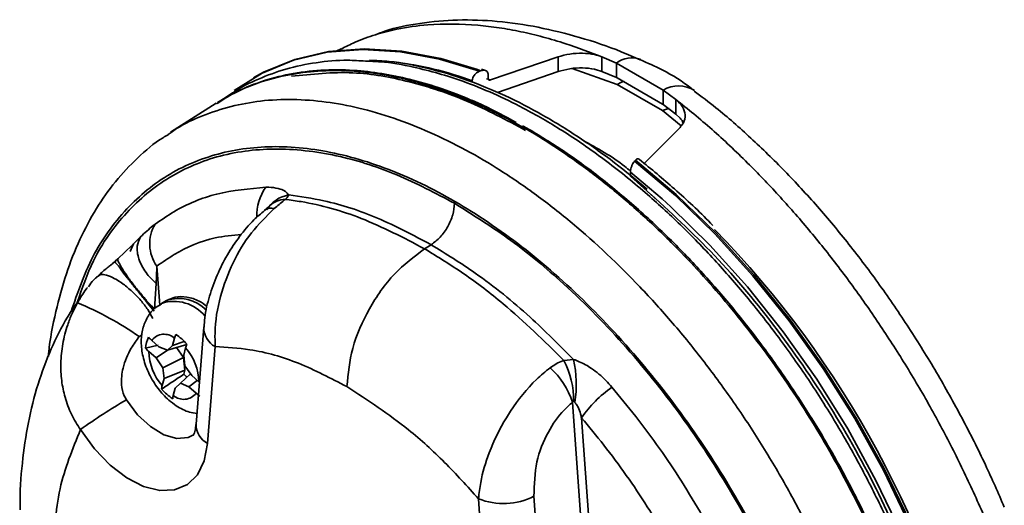
# Model space of a CAD drawing. Units: inches. Extents: x -4.1 to 10.8, y 0.2 to 13.
# Drawn here: x 7.4 to 7.5, y 6.8 to 6.8 of the extents above; entities that cross this region are included whole.
import ezdxf

# ---------------------------------------------------------------- set-up
doc = ezdxf.new("R2010")
doc.units = ezdxf.units.IN
doc.header["$MEASUREMENT"] = 0

msp = doc.modelspace()

# ---------------------------------------------------------------- linework, layer by layer
at = {"color": 7, "linetype": 'Continuous', "lineweight": 35}
for p, q in [((7.404734102856783, 6.837397288521466), (7.404069417201955, 6.837050572526759)), ((7.429340891930389, 6.832276407678319), (7.440460516808867, 6.836073490480762)), ((7.440460516808867, 6.836073490480762), (7.440460516808867, 6.833652821777866)), ((7.447674453472855, 6.836087790315569), (7.45008848558575, 6.835068908752442)), ((7.447674453472855, 6.836087790315569), (7.447674453472855, 6.833683254759635)), ((7.45008848558575, 6.835068908752442), (7.45008848558575, 6.832670459792862)), ((7.45008848558575, 6.835068908752442), (7.45778282336677, 6.830627050065172)), ((7.427519679635855, 6.833700304562674), (7.427764830137189, 6.833792996825219)), ((7.428515241468373, 6.833809019973451), (7.4278523891257, 6.834047900547215)), ((7.430485465374845, 6.830233694609248), (7.440460516808867, 6.833652821777866)), ((7.446659751861441, 6.834003827723016), (7.447674453472855, 6.833683254759635)), ((7.447674453472855, 6.833683254759635), (7.45008848558575, 6.832670459792862)), ((7.390497187322846, 6.832729639109218), (7.390303882889248, 6.832618027065236)), ((7.426328906725099, 6.832145839186658), (7.426328906725099, 6.83188180557013)), ((7.429340891930389, 6.832276407678319), (7.428693659407275, 6.832487568572303)), ((7.428955603047946, 6.833140521029342), (7.428955603047946, 6.832500181759928)), ((7.45008848558575, 6.832670459792862), (7.450207357545865, 6.832618320395181)), ((7.450207357545865, 6.832618320395181), (7.457680304551076, 6.828304243565098)), ((7.457638505033947, 6.827227466004124), (7.450197604325201, 6.831522989715201)), ((7.45778282336677, 6.830627050065172), (7.459865612639544, 6.829049998283409)), ((7.45778282336677, 6.830627050065172), (7.45778282336677, 6.828228601105593)), ((7.384188686865849, 6.828439212005931), (7.376678193627707, 6.8236642038339)), ((7.459865612639544, 6.829049998283409), (7.459865612639544, 6.826645462727476)), ((7.457680304551076, 6.828304243565098), (7.45778282336677, 6.828228601105593)), ((7.45778282336677, 6.828228601105593), (7.459865612639544, 6.826645462727476)), ((7.459865612639544, 6.826645462727476), (7.46058038438244, 6.825967613891376)), ((7.376263425085815, 6.823326434402508), (7.376747566159643, 6.823652287304894)), ((7.434623544238072, 6.824739001417746), (7.435341322612902, 6.824367645707679)), ((7.460551418050395, 6.824475297797406), (7.454665459378825, 6.818506583415171)), ((7.453221469393254, 6.819097166592703), (7.453079937694906, 6.818944671687671)), ((7.452392445636874, 6.816458333743392), (7.452392445636874, 6.817099663001368)), ((7.370278614222861, 6.805020775871037), (7.368004793823562, 6.802839794399254)), ((7.370558597655135, 6.805298229332537), (7.369990050889703, 6.804050477080011)), ((7.419577918046429, 6.805177120731594), (7.418490250611256, 6.804505358491849)), ((7.368004940488534, 6.802839904397984), (7.367552479048741, 6.802472105313496)), ((7.364855456871638, 6.800073289691486), (7.364484541156488, 6.799840862376506)), ((7.37429268785194, 6.798761774842218), (7.374005151173589, 6.794571593247553)), ((7.375999208138072, 6.795998350098869), (7.375170624376609, 6.79552000229145)), ((7.382123424057274, 6.791595247630552), (7.380859538657786, 6.775642205254791)), ((7.377314279612921, 6.789798235056461), (7.377005769843518, 6.788609038794157)), ((7.374608457537475, 6.788648198341783), (7.372566587791995, 6.788132414300164)), ((7.374749769238363, 6.788383174736691), (7.373565669583851, 6.789422992724625)), ((7.37615188637432, 6.787798311493082), (7.374749769238363, 6.788383174736691)), ((7.379336496252102, 6.788760910373058), (7.37615188637432, 6.787798311493082)), ((7.377005769843518, 6.788609038794157), (7.37615188637432, 6.787798311493082)), ((7.378931480930873, 6.789261037928874), (7.377005769843518, 6.788609038794157)), ((7.377660042285307, 6.788254182893483), (7.378782542651421, 6.786625688372657)), ((7.378841868632748, 6.78699664075405), (7.379150378402151, 6.788185837016353)), ((7.384025082089158, 6.788398097897631), (7.382761123357183, 6.772445018855628)), ((7.373087321776432, 6.787578900694401), (7.374271348098459, 6.786539082706467)), ((7.376167506193879, 6.787803041438441), (7.374271348098459, 6.786539082706467)), ((7.374271348098459, 6.786539082706467), (7.375400301723356, 6.784901274959895)), ((7.378782542651421, 6.786625688372657), (7.375400301723356, 6.784901274959895)), ((7.378782542651421, 6.786625688372657), (7.379020213239163, 6.784510302809772)), ((7.379036346386125, 6.7852652607551), (7.378841868632748, 6.78699664075405)), ((7.441433565568125, 6.78613835733568), (7.443021800554032, 6.786289605588448)), ((7.375400301723356, 6.784901274959895), (7.375594779476733, 6.783169894960944)), ((7.380165300011023, 6.783627453008529), (7.379036346386125, 6.7852652607551)), ((7.375594779476733, 6.783169894960944), (7.375286269707331, 6.781980698698641)), ((7.379020213239163, 6.784510302809772), (7.375594779476733, 6.783169894960944)), ((7.379973022232233, 6.783906409785995), (7.378284835067648, 6.782368224221913)), ((7.379020213239163, 6.784510302809772), (7.378852575175732, 6.783864280272679)), ((7.381349399665536, 6.782587671686837), (7.380165300011023, 6.783627453008529)), ((7.377122368496561, 6.780368300658534), (7.377430878265963, 6.781557496920837)), ((7.377430878265963, 6.781557496920837), (7.378284835067648, 6.782368224221913)), ((7.378284835067648, 6.782368224221913), (7.379686878871119, 6.781783360978303)), ((7.38106039633746, 6.782841438755298), (7.379686878871119, 6.781783360978303)), ((7.379686878871119, 6.781783360978303), (7.380870978525632, 6.780743542990369)), ((7.443234464763983, 6.779229997141647), (7.44302627383569, 6.779403025142813)), ((7.436504375843878, 6.763786725543638), (7.437768334575853, 6.746374366692693)), ((7.428628246829593, 6.745966491404504), (7.427364288097619, 6.763378886921691))]:
    msp.add_line(p, q, dxfattribs=at)
at = {"color": 8, "linetype": 'Continuous', "lineweight": 35}
for p, q in [((7.42695985943628, 6.833901968899697), (7.427519679635855, 6.833700304562674)), ((7.427764830137189, 6.833792996825219), (7.427209409886784, 6.833993597841192)), ((7.450197604325201, 6.831522989715201), (7.442772543433471, 6.83414722939976)), ((7.4607414958546, 6.824733318150066), (7.457638505033947, 6.827227466004124)), ((7.457617605275384, 6.812693920563548), (7.452392445636874, 6.817099663001368)), ((7.452392445636874, 6.816458333743392), (7.456765775115798, 6.812510882678017)), ((7.370343146810709, 6.805082521824409), (7.371715050962354, 6.806456222621967)), ((7.374408333182662, 6.801645464862918), (7.374875241122235, 6.795213325834204)), ((7.371493366856602, 6.790069968584039), (7.371983447861811, 6.790339722134489)), ((7.444736240748672, 6.753123008731805), (7.442840302650711, 6.779241840338167)), ((7.44433437872435, 6.776706002965709), (7.445970133161309, 6.75417136995438))]:
    msp.add_line(p, q, dxfattribs=at)
at = {"color": 7, "linetype": 'Continuous', "lineweight": 35, "flags": 128}
for points in [[(7.38713518616097, 6.830540737728927), (7.391764372684213, 6.833413281211726), (7.396905493293549, 6.835534020046103), (7.402444589305439, 6.836833838363824), (7.408330841306953, 6.837300819635884), (7.41451020325577, 6.836930673911838), (7.420926135805036, 6.83572684781854), (7.42695985943628, 6.833901968899697)], [(7.427209409886784, 6.833993597841192), (7.421166593027254, 6.835826726664731), (7.414745893866385, 6.837037006016814), (7.408561471976022, 6.83741272500981), (7.40267016003296, 6.836950400350624), (7.397126077412008, 6.835654358655941), (7.391980116858584, 6.833536406456039), (7.390497187322846, 6.832729639109218)], [(7.386880869098863, 6.830133999094272), (7.385635023490978, 6.829341934910932), (7.384389251215579, 6.828549870727592)], [(7.453079937694906, 6.818944671687671), (7.459778273648491, 6.813263420651301), (7.466292105066822, 6.806945533636071), (7.472559905993984, 6.800050776618225), (7.478522277116164, 6.792644452176718), (7.484122825751482, 6.784796629502101), (7.489308459179935, 6.776581667735374), (7.494030191300749, 6.768077299311897), (7.498243215964862, 6.759364043301508), (7.501907640299787, 6.750524398751169), (7.50498885137204, 6.741642038027625), (7.507457589519633, 6.732801073492535), (7.509290608344442, 6.724085177512642), (7.510470454714757, 6.715576885801154), (7.510985982092674, 6.707356754094151)], [(7.511179433191243, 6.707464589515094), (7.510663685815868, 6.715689414501213), (7.509482886123234, 6.724202766154249), (7.507648253983727, 6.73292386874066), (7.505177022531604, 6.741770113214756), (7.502092804827416, 6.750657607212333), (7.498424640535696, 6.759502128373004), (7.494207435919871, 6.768219894331294), (7.489481157184913, 6.776728222709026), (7.484290537147398, 6.784946484437631), (7.478684781905561, 6.792796763750535), (7.47271705751189, 6.800204738172982), (7.466443903313236, 6.807100081850717), (7.459924791955899, 6.81341752887103), (7.453221469393254, 6.819097166592703)], [(7.509081024098911, 6.708307986438767), (7.508702408472711, 6.714370456404597), (7.5076154743624, 6.722776705961551), (7.505875734460024, 6.731399983011385), (7.503499835239948, 6.740157861839622), (7.500510583105377, 6.748966560080787), (7.496936431060953, 6.757741818708251), (7.492811625377727, 6.76639974535781), (7.488175545600782, 6.77485747432007), (7.483072704549238, 6.783034156529006), (7.477551721661436, 6.790851582888097), (7.471665542992408, 6.79823499092767), (7.465470341226575, 6.805113761463526), (7.459025442345263, 6.811422078589309), (7.457617605275384, 6.812693920563548)], [(7.382761123357183, 6.772445018855628), (7.382216849644681, 6.76961335823388), (7.381091562644092, 6.767329857946404), (7.379439455062712, 6.765704480056241), (7.377340019315573, 6.764815433659915), (7.374894307568645, 6.764705581595601), (7.372220091794746, 6.765380203802308), (7.36944614383963, 6.766806740656166), (7.366705855495675, 6.768916626282588), (7.364131298570509, 6.771608221855712), (7.361846331633309, 6.774751985538686)]]:
    msp.add_lwpolyline(points, dxfattribs=at)
at = {"color": 8, "linetype": 'Continuous', "lineweight": 35, "flags": 128}
for points in [[(7.450197604325201, 6.831522989715201), (7.450925429250638, 6.831893355436705), (7.451385077274079, 6.832034447140135)], [(7.457638505033947, 6.827227466004124), (7.458485935244362, 6.827528752523636), (7.458778605196747, 6.827594385098777)], [(7.369406324299629, 6.779650155621273), (7.371247776360351, 6.777201400576168), (7.373345745457766, 6.775233559975497), (7.375542860076511, 6.773894362112691), (7.377674122122656, 6.773284272493832), (7.379579666776308, 6.773449087256544), (7.38047043648606, 6.773862682478657)]]:
    msp.add_lwpolyline(points, dxfattribs=at)
at = {"color": 8, "linetype": 'Continuous', "lineweight": 35}
for centre, radius, start, end in [((7.406764671618854, 6.779005555651359), 0.05662728167150848, 69.78820847865046, 83.20689954798841), ((7.452621967900196, 6.831745492796664), 0.004178950376916571, 70.20141191795827, 127.318735173508), ((7.460271128465514, 6.826459679111966), 0.004853724644649399, 56.77195507666338, 120.8411000675752), ((7.43560609119907, 6.823972619853291), 0.0004755500287627654, 123.8322210897002, 153.1068547751688), ((7.398499126218695, 6.810121473958172), 0.007611451439089998, 143.7712200067738, 183.1327478177501), ((7.397003403948872, 6.808083780924661), 0.005344805642601677, 99.36193068276086, 148.2778230397136), ((7.395752832087516, 6.808483720669249), 0.004149572270151437, 92.84512446020285, 132.3805573008477), ((7.3932426290493, 6.809319332556544), 0.001882289544261379, 74.55261623496577, 126.9021191939584), ((7.378043289967235, 6.790049857855191), 0.006289899084835246, 43.93806045567109, 108.9642710693027), ((7.377228523282624, 6.789267069043373), 0.006580677653501444, 38.83102864048686, 108.3078469822053), ((7.38569778136863, 6.791554293662108), 0.003572043474435353, 178.7578107467847, 242.0776075217488), ((7.384527590590643, 6.775659751561176), 0.003668093899426009, 180.2740750818971, 241.2115940602397)]:
    msp.add_arc(centre, radius, start, end, dxfattribs=at)
at = {"color": 7, "linetype": 'Continuous', "lineweight": 35}
for centre, radius, start, end in [((7.379566815687892, 6.805314804508747), 0.006330402451127061, 149.2432290673372, 215.4250614111052), ((7.349969499587123, 6.694001939392075), 0.16258773485429, 12.39937407093904, 44.36186672080027), ((7.33999038390412, 6.744489922616258), 0.05540738692024186, 55.34942616388832, 67.33966526251122), ((7.376703907191576, 6.788032583122822), 0.004138523659243725, 152.2943138997709, 178.6177534627019), ((7.375615146854725, 6.787860671463434), 0.002577053512637567, 48.75108498986842, 142.6816426286966), ((7.372781512099952, 6.783163665367647), 0.008662492336896276, 40.69136630902074, 56.73239463539324), ((7.372407835842981, 6.782306309116371), 0.008945989519829478, 1.802321218388841, 41.08857680754352), ((7.382028170541968, 6.787859855561798), 0.008945262002071347, 181.7998551577097, 221.0894870376171), ((7.424146355560854, 6.782187992792308), 0.01931594292857425, 351.1912053724313, 12.25971631883732), ((7.430543439761201, 6.775290204726782), 0.01291620148993426, 17.81497209914399, 48.21627552735308), ((7.428964186620246, 6.779633734939327), 0.01406397965957555, 359.0600604604415, 27.54869209525505), ((7.383548297426923, 6.788344021530474), 0.006489829673968314, 223.6515651696935, 230.0621337417668), ((7.381770708007759, 6.787069602909775), 0.008662492336888428, 220.6913663090178, 236.7323946354091), ((7.461140809613678, 6.764978859501025), 0.02049346269128402, 125.1793638799978, 145.0935455131308), ((7.378821502684537, 6.782305849968306), 0.0025770437164598, 228.7508517112025, 322.6818759073331), ((7.414559551020636, 6.701675966063104), 0.09010431799071572, 120.0742371825982, 125.8047097148694), ((7.431489177262463, 6.773559186289454), 0.01098422531813375, 247.9430216469279, 297.1667634130617)]:
    msp.add_arc(centre, radius, start, end, dxfattribs=at)
at = {"color": 8, "linetype": 'Continuous', "lineweight": 35}
for points, knots in [([(7.404748696021534, 6.837368652185609), (7.405510025713343, 6.837756985466891), (7.407328615758888, 6.838684598099491), (7.410411840642812, 6.839772620303031), (7.414397556044087, 6.840798932150861), (7.420039505137351, 6.841576316501449), (7.425699915277478, 6.841506187424762), (7.430798529852526, 6.840890393536031), (7.434379957181961, 6.840243575039328), (7.438042428589315, 6.839366511117244), (7.442522369074516, 6.838060765431795), (7.445704805769642, 6.836842060938041), (7.447674453472855, 6.836087790315569)], [0, 0, 0, 0, 0.05784926198467083, 0.1381846696898252, 0.2207978070583541, 0.3363659620072855, 0.5229253351449998, 0.60219532605937, 0.6841395300350874, 0.7692825152693563, 0.8572062204453473, 1, 1, 1, 1]), ([(7.501622816923423, 6.673323770579414), (7.502386886766852, 6.67486811846784), (7.504098592460111, 6.678327840240304), (7.505965910969381, 6.684189179080581), (7.507702322403732, 6.692267311889741), (7.508347503717656, 6.70020356469862), (7.508242185450499, 6.709694475391927), (7.507305146939326, 6.719435236269172), (7.505318322192199, 6.729549525429729), (7.503007722820279, 6.738098031034664), (7.500714037866341, 6.745201962698916), (7.497704600704973, 6.753154642205813), (7.494116120455247, 6.761251516292765), (7.490077204845565, 6.769176381641031), (7.485947555616977, 6.776399112484398), (7.481430073595543, 6.783472155053741), (7.476615136507455, 6.790251005403555), (7.471548416613678, 6.796683314505082), (7.466258444505093, 6.802740974456488), (7.460701927978526, 6.808456145484437), (7.454664123542806, 6.813995288421514), (7.448182725354356, 6.819222325168968), (7.441468014111289, 6.8238649630056), (7.433779404246288, 6.828327620620304), (7.425637348760797, 6.831999859936801), (7.417649475867719, 6.834287510344098), (7.412229884032771, 6.83527120844152), (7.409558166178079, 6.835355901684209), (7.408744069866635, 6.835381708472286)], [0, 0, 0, 0, 0.02471739888958939, 0.05537309549091289, 0.08801203106847331, 0.1432582015234457, 0.1692147960873492, 0.2242892842364928, 0.2834873181234288, 0.3170169081066103, 0.3514111947282844, 0.3906464058651442, 0.4390734560689655, 0.4785111742306382, 0.5183322522696786, 0.5585040762878554, 0.5989841948856482, 0.6376869730074459, 0.6760418695341448, 0.7144239940993026, 0.7520957602284276, 0.7936413303576132, 0.8339007622353338, 0.8691917581108517, 0.9212216755699867, 0.9616387690386846, 0.9883109900346676, 1, 1, 1, 1]), ([(7.376747566159643, 6.823652287304894), (7.377052181180779, 6.823862023784532), (7.378666149695927, 6.824973288991851), (7.383453715277784, 6.827198420055907), (7.389961737855972, 6.828860687693108), (7.398682512583344, 6.829247809062688), (7.406095767903038, 6.828214374887109), (7.413563392401652, 6.82602836639769), (7.421512275043516, 6.822896793552233), (7.429372540450964, 6.81859631557075), (7.437042021425819, 6.813325171912565), (7.444889832204262, 6.807150633020632), (7.452379129135982, 6.800079523419898), (7.459437857305395, 6.792256029858081), (7.464580973409503, 6.785917200325529), (7.469447516844212, 6.779264789467164), (7.473999465356533, 6.772363910114492), (7.478267551470272, 6.76515027743986), (7.482159249299585, 6.757759150350959), (7.485654704164793, 6.75025090191072), (7.488730497494724, 6.742696929100246), (7.491405692652962, 6.735033838190755), (7.493611360370557, 6.727408584109391), (7.495339915755962, 6.719888081138444), (7.49657539062755, 6.712545060565462), (7.49737725766761, 6.705310867603622), (7.497483481547516, 6.700523477057346), (7.497535997468044, 6.698156643707944)], [0, 0, 0, 0, 0.005570068421012145, 0.02951238263043048, 0.07904119647039748, 0.1056227455619379, 0.1607175939285847, 0.190768963795264, 0.2227664096967938, 0.2892830673884337, 0.3251771500075905, 0.3629281213982115, 0.4396503078909245, 0.4799887807472338, 0.5216505567195724, 0.5625860549213241, 0.6041368632548165, 0.6461655932962315, 0.6888290781453903, 0.729946760673725, 0.7709089432731978, 0.8116739258540748, 0.8521896172881793, 0.8904548756402326, 0.9278768525264207, 0.9643431073662626, 1, 1, 1, 1]), ([(7.444535089739053, 6.82236464217988), (7.446922948368797, 6.821060745683166), (7.44968445419748, 6.819552818148919), (7.452080300717305, 6.817536782071055), (7.452404472164608, 6.817264001102921)], [0, 0, 0, 0, 0.8646944014897764, 0.9999999999999999, 0.9999999999999999, 0.9999999999999999, 0.9999999999999999]), ([(7.489288219413747, 6.69823976608104), (7.489088853769275, 6.702694590170576), (7.488676157115235, 6.711916294346185), (7.485743016532108, 6.72590131160556), (7.481195323885232, 6.740165377015108), (7.475021146892035, 6.754326430678065), (7.467395714011189, 6.767963108499668), (7.458573002335136, 6.780720963315169), (7.448752540550721, 6.79222150099863), (7.438250542716821, 6.802182711023311), (7.427309548396684, 6.810291717658819), (7.416258322275224, 6.816378498135193), (7.405346985744962, 6.820202847521539), (7.394868458006009, 6.821712170326453), (7.385100665302354, 6.820694494106072), (7.376344071306537, 6.817205053931826), (7.36906945515468, 6.811216547078999), (7.363442063460848, 6.803372580146206), (7.361345563100874, 6.797232981277823), (7.360292562915911, 6.794149271459584)], [0, 0, 0, 0, 0.06226042346048451, 0.128882127657854, 0.1989964182802314, 0.2713344911251663, 0.3444606564217411, 0.4171112625381431, 0.4878458147876643, 0.555527138966834, 0.6190509007917034, 0.6777467866672237, 0.7312554441692497, 0.7798706337873472, 0.8245522803002723, 0.8670445536799863, 0.9096766817693843, 0.9546336968888993, 1, 1, 1, 1]), ([(7.361298317964009, 6.795643970859355), (7.362100919541152, 6.797985151996239), (7.363945813120803, 6.803366688952124), (7.369056938964621, 6.810591703103348), (7.376233080413932, 6.816604293110604), (7.384877008155774, 6.82023112330274), (7.394584225384872, 6.821307253040089), (7.404467237219319, 6.820001853034242), (7.414275966501848, 6.816835034817005), (7.420288967112428, 6.813643444912859), (7.423416580368542, 6.811983365438608)], [0, 0, 0, 0, 0.09808644449384653, 0.2254656069104735, 0.3460167505475783, 0.4660713298442556, 0.5924364998931453, 0.729782617725636, 0.859448631129925, 0.9999999999999999, 0.9999999999999999, 0.9999999999999999, 0.9999999999999999]), ([(7.388339598914158, 6.806871871153693), (7.386887122161658, 6.806729546353175), (7.383017952826872, 6.806350415497693), (7.378284095714393, 6.804328045092555), (7.375351047727225, 6.802297957728188), (7.374408333182662, 6.801645464862918)], [0, 0, 0, 0, 0.2896942063979824, 0.7716997452324945, 1, 1, 1, 1]), ([(7.37372216110938, 6.793052547462366), (7.373465528030406, 6.793538908213452), (7.372912595893554, 6.794586803092995), (7.371758360411467, 6.796046549127398), (7.370402866120656, 6.797460344720744), (7.36894888360196, 6.798677983899439), (7.367507493106631, 6.799626862084496), (7.366274591561608, 6.800126967682092), (7.36529200690716, 6.800388386890694), (7.364935369795092, 6.800130969994572), (7.364855456871638, 6.800073289691486)], [0, 0, 0, 0, 0.1379105751428872, 0.297137022681756, 0.465452238830159, 0.6289988192328737, 0.774457654403542, 0.8917205206529326, 0.9757374388361698, 0.9999999999999999, 0.9999999999999999, 0.9999999999999999, 0.9999999999999999]), ([(7.361337037516718, 6.795620137801343), (7.361560323319218, 6.796004042455126), (7.362005720251793, 6.796769832099073), (7.362569282567023, 6.797613917243941), (7.36292693632835, 6.798055853900247), (7.36300659822981, 6.798154288526618)], [0, 0, 0, 0, 0.4386362017485973, 0.87496480558753, 1, 1, 1, 1])]:
    msp.add_open_spline(points, degree=3, knots=knots, dxfattribs=at)
at = {"color": 7, "linetype": 'Continuous', "lineweight": 35}
for points, knots in [([(7.453997547094604, 6.835578789528922), (7.452960508737021, 6.836041180543525), (7.44971612922234, 6.837487773067878), (7.44410235752263, 6.839333530128894), (7.43728158793694, 6.841047590118141), (7.430556179290096, 6.842021673448789), (7.424023833307142, 6.842274705303621), (7.417812966698941, 6.841695939236554), (7.413255372844754, 6.840830943474998), (7.410902594880818, 6.839910853465975), (7.410395957450556, 6.839712725106679)], [0, 0, 0, 0, 0.0759836003543482, 0.237715061008503, 0.3947104045714551, 0.5462961834281204, 0.691831749960754, 0.8310024783545593, 0.9636087759236568, 0.9999999999999999, 0.9999999999999999, 0.9999999999999999, 0.9999999999999999]), ([(7.440460516808867, 6.836073490480762), (7.441108165619278, 6.836252573556731), (7.442427786649291, 6.83661746543852), (7.444468392103868, 6.836726157026141), (7.446254547125199, 6.836569034153153), (7.447281177311949, 6.836221082014149), (7.447674453472855, 6.836087790315569)], [0, 0, 0, 0, 0.2738593430285692, 0.558003878825243, 0.8306824210757889, 1, 1, 1, 1]), ([(7.408744069866635, 6.835381708472286), (7.407772671310934, 6.835445478886422), (7.405070848655317, 6.835622848256244), (7.400665523852558, 6.835218102788316), (7.395708364000856, 6.834219888665163), (7.391119568434499, 6.832478458804852), (7.388174476518865, 6.831091075416817), (7.38687771205315, 6.830129800247853), (7.38686744925389, 6.830122192563996)], [0, 0, 0, 0, 0.127558052162467, 0.3547866457248507, 0.5776904733926695, 0.7883037048003747, 0.9983246020081191, 1, 1, 1, 1]), ([(7.455135740612763, 6.814293375419842), (7.453371149663932, 6.815767105855012), (7.449643142480064, 6.81888061930301), (7.443653158903897, 6.82309491989102), (7.43735690322776, 6.826932690341562), (7.431057196697985, 6.830106705985846), (7.424831770279205, 6.832602265417834), (7.418726510627208, 6.834346540338307), (7.413594911420957, 6.835352833875186), (7.410495644418956, 6.83547860468066), (7.409397535651076, 6.835523166838147)], [0, 0, 0, 0, 0.1343302759186281, 0.2837962157561127, 0.4275598939851109, 0.5649596501400667, 0.695646765779438, 0.8188565559413995, 0.9358186293609392, 1, 1, 1, 1]), ([(7.462851638144723, 6.830558704188043), (7.462722203723888, 6.830662470664265), (7.461103736809559, 6.831959981847916), (7.45817120364367, 6.833777984199721), (7.455189375093144, 6.835086150108553), (7.453955380915045, 6.835627518965995)], [0, 0, 0, 0, 0.04848196791555737, 0.60622561221951, 1, 1, 1, 1]), ([(7.384226159766292, 6.828374936081786), (7.385194741502423, 6.82898464276365), (7.387563058894209, 6.830475460610698), (7.393285689511651, 6.832715219147763), (7.400004613536375, 6.833917506783372), (7.407004077451503, 6.833814898603707), (7.412559488191898, 6.833082468479459), (7.418247893889817, 6.831710261033118), (7.424029377510992, 6.82972897554603), (7.429949882056204, 6.827113389473376), (7.435888984564045, 6.823901282975965), (7.441799416453772, 6.820121957172192), (7.447641587506785, 6.815819784838268), (7.453458562885318, 6.810956125311965), (7.460220077126616, 6.804593163435086), (7.467820284383075, 6.796336877644829), (7.474532259699099, 6.787729094221731), (7.479592061479138, 6.780366612350526), (7.484339436845175, 6.772841929318377), (7.489732722771118, 6.763088152878088), (7.495662415598082, 6.750035049112688), (7.499805327760532, 6.738184198159234), (7.502458419404202, 6.727970592057736), (7.504073163771741, 6.719866919664902), (7.505178906845591, 6.711353960572355), (7.505567742113064, 6.703161804345232), (7.505308774778772, 6.695895012598882), (7.504583254078824, 6.689559584251569), (7.503353788895883, 6.68353489564513), (7.501147025396875, 6.676250409104224), (7.497849053078801, 6.669736869740199), (7.494682924743033, 6.6652080377486), (7.493323662711274, 6.663864714720806), (7.493179681125915, 6.663722421495017)], [0, 0, 0, 0, 0.01420355381652019, 0.03472966944760764, 0.07594974987580648, 0.09806338845920556, 0.121552880211106, 0.1454443020296801, 0.1706796530589209, 0.197414000862465, 0.2258023843608628, 0.2545191097565488, 0.2845429930201827, 0.3159205312192596, 0.3487056337035623, 0.3998842393725628, 0.4552332772155803, 0.4842162939208171, 0.5108947166005748, 0.5657960083234607, 0.6225942500458258, 0.6889201879264881, 0.7215203982850613, 0.7536955382037002, 0.7915637153077164, 0.8281137730926883, 0.8554960227453968, 0.8818610394623089, 0.9072780515580865, 0.9318329383882116, 0.9762542605286954, 0.9974847018935858, 1, 1, 1, 1]), ([(7.384447623874586, 6.8284850448098), (7.385324700519702, 6.829048959068064), (7.38754613961665, 6.830477227837518), (7.391538052843496, 6.832078635380892), (7.396332068976536, 6.833365604281028), (7.401476359136027, 6.833991983827655), (7.408111593997984, 6.83395306951927), (7.414617545501955, 6.832874664286104), (7.420851735008676, 6.831053587500134), (7.424202557494245, 6.82979292407274), (7.426635026069275, 6.828769932579838), (7.429332063154035, 6.827595022718369), (7.431759458295018, 6.82627115651003), (7.43355567657417, 6.825291525034946)], [0, 0, 0, 0, 0.06042142162574837, 0.1530339555156134, 0.2479978526600635, 0.3479555989627161, 0.4526911493319126, 0.6321906711787554, 0.7282405369727882, 0.8293687451299633, 0.8396878394292984, 0.8813725757600595, 1, 1, 1, 1]), ([(7.435127998410574, 6.823989543408882), (7.431948865904629, 6.825688730544881), (7.42582514124918, 6.828961747362981), (7.416237410103005, 6.832127521181339), (7.406458428494658, 6.83392594137102), (7.399944844781707, 6.83324129842986), (7.396566183879947, 6.83288616730099)], [0, 0, 0, 0, 0.2675698878639108, 0.5153998193855888, 0.7486330481985629, 1, 1, 1, 1]), ([(7.426328906725099, 6.832145839186658), (7.426329576697343, 6.832172799084222), (7.42633347462814, 6.832329653067267), (7.426411464127689, 6.832630144196163), (7.426624612389326, 6.833017548797515), (7.426943358235542, 6.833368144229535), (7.427259880928776, 6.833591497633689), (7.427464363894782, 6.833677137642491), (7.427519679635855, 6.833700304562674)], [0, 0, 0, 0, 0.03923907615614421, 0.2282948357396029, 0.4437979450158916, 0.6775558651948708, 0.9127739751636963, 1, 1, 1, 1]), ([(7.427764830137189, 6.833792996825219), (7.427893380534052, 6.833831371477207), (7.428136515598274, 6.833903951754698), (7.428503242733779, 6.833861924843375), (7.428787910448384, 6.833681061398048), (7.428936017405793, 6.833413761202215), (7.428949490422288, 6.833225798544287), (7.428955603047946, 6.833140521029342)], [0, 0, 0, 0, 0.2449598738760991, 0.4633072796357249, 0.6556265190401711, 0.8437598457411609, 1, 1, 1, 1]), ([(7.440460516808867, 6.833652821777866), (7.441107816589189, 6.833832449002892), (7.442426498189187, 6.834198386276009), (7.444468370567578, 6.834317945223052), (7.445893065160245, 6.834181547825225), (7.446601302598451, 6.834017376424168), (7.446659751861441, 6.834003827723016)], [0, 0, 0, 0, 0.3203054189576114, 0.6525274304111872, 0.9713238604656116, 1, 1, 1, 1]), ([(7.429340891930389, 6.832276407678319), (7.429298047617618, 6.832264990708905), (7.429217084465301, 6.83224341599399), (7.4290962296468, 6.832262235411592), (7.429004538544316, 6.832327145814395), (7.428960934076517, 6.83241548090474), (7.428957182054955, 6.832475094060208), (7.428955603047946, 6.832500181759928)], [0, 0, 0, 0, 0.2480250122283679, 0.4686943387418231, 0.6646746813670509, 0.8588811339301922, 1, 1, 1, 1]), ([(7.513943554593211, 6.762000309513802), (7.51292762673399, 6.764327326761974), (7.510767827141773, 6.769274421044369), (7.507023723751444, 6.77666089315042), (7.502826087588954, 6.784183188003201), (7.49829914099996, 6.791497004239819), (7.493499140095158, 6.798528806874646), (7.488474820893561, 6.805197799892044), (7.483257383735036, 6.811455306486078), (7.477867984911883, 6.81730618571898), (7.4722855940625, 6.822725795303522), (7.467308189239179, 6.827131198043952), (7.464068701848081, 6.829547349060568), (7.462864177999861, 6.830445735493067)], [0, 0, 0, 0, 0.08821554128992337, 0.1875407671673212, 0.2876028505765698, 0.3874757153721692, 0.486316058397765, 0.5833467930975561, 0.6774990069125197, 0.7693140709924082, 0.8596089780460596, 0.9477990454650028, 1, 1, 1, 1]), ([(7.459865612639544, 6.829049998283409), (7.460855294238295, 6.828265702414339), (7.463907071256298, 6.82584725176156), (7.467838742174869, 6.822346529299081), (7.471584848583849, 6.818735541823129), (7.475126845174358, 6.815133794463919), (7.479350613210073, 6.810520280653487), (7.484280541415819, 6.804614375979276), (7.488259892729046, 6.799401546486224), (7.491344644437628, 6.795084827446964), (7.494349702640992, 6.790690137825816), (7.49794956562843, 6.785064695874508), (7.502025547629048, 6.778087528676136), (7.505195550669352, 6.772097621525938), (7.508202484524984, 6.765993811474666), (7.509849592664575, 6.762254665896557), (7.510948582524716, 6.759759818729476)], [0, 0, 0, 0, 0.04356988597621767, 0.1343518732358103, 0.181482955119667, 0.2231000142514074, 0.3086416678827685, 0.3972311808294431, 0.4884715346151532, 0.5348587373763388, 0.5802945784680277, 0.6721645119417111, 0.7652434654065556, 0.8590384340886439, 0.9059470790760105, 1, 1, 1, 1]), ([(7.459865612639544, 6.829049998283409), (7.460268195828229, 6.828681775409699), (7.461019167696875, 6.827994898691244), (7.461509130189829, 6.826559400969115), (7.461246933382617, 6.825293003245329), (7.460754418456319, 6.82471396189317), (7.460551418050395, 6.824475297797406)], [0, 0, 0, 0, 0.3062969398621582, 0.5713611292126137, 0.8233274564517749, 1, 1, 1, 1]), ([(7.46058038438244, 6.825967613891376), (7.460725535551097, 6.825804305173626), (7.46094076138966, 6.825562155860964), (7.461023284018737, 6.825252997745763), (7.461050152288975, 6.825152339976158)], [0, 0, 0, 0, 0.6744133029109142, 1, 1, 1, 1]), ([(7.435341322612902, 6.824367645707679), (7.437439103095869, 6.823091529773123), (7.441738343673764, 6.82047622781351), (7.447983519973629, 6.8158428897398), (7.454235099379051, 6.810593102708217), (7.460163759412239, 6.804922237237403), (7.46572115336386, 6.798964197892506), (7.470920162543758, 6.792778239910922), (7.475926362964838, 6.786165275567392), (7.480631147192508, 6.779265967823836), (7.484980579182611, 6.772162974189788), (7.488972025340342, 6.764877727769735), (7.492631693126456, 6.757352146148202), (7.495874135724749, 6.749735978219375), (7.498672905880459, 6.742125531615506), (7.501023704196168, 6.734540058348953), (7.502933864285114, 6.726924851019509), (7.504353710352403, 6.719434914472846), (7.505280456631972, 6.712163548496862), (7.505720995538741, 6.705129522751109), (7.505660677153375, 6.698280678964472), (7.505092770576634, 6.6917618853346), (7.504032811918715, 6.685651074209822), (7.502503644076508, 6.679960364575289), (7.500480931870404, 6.674638727568362), (7.49794892106785, 6.669840125700983), (7.495528935595804, 6.666175955564762), (7.493784669264771, 6.664325623555108), (7.493203220853982, 6.663708818318829)], [0, 0, 0, 0, 0.03918119279197019, 0.08029885648631428, 0.1239833806292881, 0.169440777234187, 0.2111731394990846, 0.2539953722697907, 0.2983814401395965, 0.3435256034758478, 0.3872517795940191, 0.4312919196446037, 0.4760873139945897, 0.5207875782188509, 0.5633794536294648, 0.6054809942348546, 0.6475040030181815, 0.6886473051087488, 0.7271058516990372, 0.7644498629130126, 0.8010729281987654, 0.8363427458360092, 0.8687926778127903, 0.8999540172238979, 0.9302873826265639, 0.9594445218390454, 0.9864808957749399, 1, 1, 1, 1]), ([(7.376275671611009, 6.823262415142064), (7.375990830405962, 6.823101468389695), (7.374153188464102, 6.822063126684499), (7.371179375894806, 6.819496873396146), (7.367475970770555, 6.815598557898536), (7.364303969927914, 6.811071757288483), (7.361596702120131, 6.80598309600041), (7.359359266736588, 6.800298128527332), (7.357694384747755, 6.794063212793076), (7.356775782357363, 6.789484288391508), (7.35657241099506, 6.786990179454975), (7.356553632775018, 6.786759886822385)], [0, 0, 0, 0, 0.02287317625192247, 0.1475654058451586, 0.2721260018427284, 0.3987778733998025, 0.5326676528122037, 0.67456356825266, 0.8249812001820707, 0.9838397034017483, 1, 1, 1, 1]), ([(7.453079937694906, 6.818944671687671), (7.453018574395792, 6.818869860750761), (7.45286298201434, 6.818680170626522), (7.452673128397836, 6.818315376756027), (7.452508425352404, 6.817874021107666), (7.452410208954735, 6.817459688202785), (7.452397393731573, 6.817199950504239), (7.452392445636874, 6.817099663001368)], [0, 0, 0, 0, 0.1446344486698611, 0.3667341657547307, 0.611075161759077, 0.8498319610518835, 1, 1, 1, 1]), ([(7.453736996771171, 6.81926190802293), (7.453725928444519, 6.819276154577707), (7.453677347265551, 6.819338685658425), (7.453487068388263, 6.819318207152864), (7.453339130967276, 6.819215996900803), (7.453251585929888, 6.819127582277322), (7.453221469393254, 6.819097166592703)], [0, 0, 0, 0, 0.08742433280515285, 0.3837235104621575, 0.7879935399201131, 1, 1, 1, 1]), ([(7.465928742597749, 6.808343397487828), (7.46581221039822, 6.808467598905234), (7.463827697262875, 6.810582716832005), (7.459817043559036, 6.814231998093015), (7.455796384926007, 6.817668421759367), (7.453781101281378, 6.819244378257555), (7.453745650004541, 6.81927210123851)], [0, 0, 0, 0, 0.03119969969810166, 0.531322794215367, 0.9917554010755211, 1, 1, 1, 1]), ([(7.374126809768177, 6.808552138409769), (7.375140666488698, 6.80925709286986), (7.378244241581091, 6.811415069494493), (7.384375688824371, 6.81392422831426), (7.389639838311601, 6.814382952571665), (7.392359245812187, 6.814619924980847)], [0, 0, 0, 0, 0.1899772447043921, 0.5815502652916852, 1, 1, 1, 1]), ([(7.392359245812187, 6.814619924980847), (7.392514846476971, 6.814621395566193), (7.393198508359503, 6.814627856869858), (7.394288412228605, 6.814484339860205), (7.395506486322528, 6.814106757451497), (7.395958075996983, 6.81356744781788), (7.396133962206341, 6.813357396232353)], [0, 0, 0, 0, 0.1129636149402591, 0.4963276844286576, 0.8038285209874957, 1, 1, 1, 1]), ([(7.395546862321903, 6.812628177989678), (7.395472919087267, 6.812567634559041), (7.394868941831338, 6.8120731085178), (7.394269786010148, 6.811572737371122), (7.393743983148917, 6.811133625254879)], [0, 0, 0, 0, 0.1224271839861949, 1, 1, 1, 1]), ([(7.396133962206341, 6.813357396232353), (7.396015386044303, 6.813179879270381), (7.395840983865088, 6.812918786783634), (7.395618181276658, 6.812698645168665), (7.395546862321903, 6.812628177989678)], [0, 0, 0, 0, 0.6799006903016735, 1, 1, 1, 1]), ([(7.395546862321903, 6.812628177989678), (7.396414735921302, 6.812512097737026), (7.400671116394849, 6.811942796261449), (7.408596675196321, 6.80968399328022), (7.41506029355974, 6.806300714989844), (7.418490250611256, 6.804505358491849)], [0, 0, 0, 0, 0.1073099929937392, 0.5262888041659968, 1, 1, 1, 1]), ([(7.419577918046429, 6.805177120731594), (7.416670189629304, 6.806717163675982), (7.411023179360746, 6.809708033892663), (7.403054324897697, 6.812355877474924), (7.39806005284236, 6.813078651318754), (7.396133962206341, 6.813357396232353)], [0, 0, 0, 0, 0.3947162326470463, 0.7665663016521483, 1, 1, 1, 1]), ([(7.455822206015989, 6.813426145438157), (7.459592299577065, 6.809928746168949), (7.46729313603433, 6.802784918207755), (7.477438275647001, 6.790397666921244), (7.4865651848626, 6.776855673979591), (7.494437646719787, 6.762438716834192), (7.500527525307983, 6.747483920921927), (7.50411614779033, 6.737280624824857), (7.505067377592466, 6.732044491104904), (7.505081470302098, 6.731966916462121)], [0, 0, 0, 0, 0.1595595131011863, 0.3259180961128015, 0.4957866969428643, 0.6663422004919864, 0.834725189711835, 0.9975514119663854, 1, 1, 1, 1]), ([(7.39215325485848, 6.810776826043321), (7.391556764434655, 6.810284608256024), (7.390031976366106, 6.809026368761777), (7.387983016076317, 6.806551000479932), (7.385947860067465, 6.803511829796241), (7.384278124067935, 6.800219700149092), (7.383039723445718, 6.796746351539877), (7.382297831139407, 6.793857957946411), (7.382223442045472, 6.792124227850077), (7.382201816485011, 6.791620217342099)], [0, 0, 0, 0, 0.1045685478550815, 0.2673050023043306, 0.4324747317062806, 0.599517942383936, 0.7653112807061839, 0.9317739359326049, 1, 1, 1, 1]), ([(7.393743983148917, 6.811133625254879), (7.392428056365351, 6.809843246448588), (7.389737667382504, 6.807205089852411), (7.386805197126849, 6.802211205484855), (7.38469998484067, 6.796658766821349), (7.38389659652519, 6.791915599453224), (7.383997908487344, 6.789142019500187), (7.384025082089158, 6.788398097897631)], [0, 0, 0, 0, 0.2159400885256697, 0.4414856832314093, 0.6738283108953848, 0.9125151718085334, 1, 1, 1, 1]), ([(7.39295301895287, 6.811547880469368), (7.392923832534867, 6.811520679206407), (7.392771095919599, 6.811378331185653), (7.39249245328624, 6.81114008746334), (7.392240260319077, 6.810932668917494), (7.392118495260025, 6.810832522066582)], [0, 0, 0, 0, 0.1088717321750198, 0.5697410305473204, 1, 1, 1, 1]), ([(7.423416580368542, 6.811983365438608), (7.423352468974395, 6.811345929525612), (7.423217346095286, 6.810002452645137), (7.422350326273706, 6.808116132785436), (7.421178875594303, 6.80639354277151), (7.420094688502581, 6.805569767603009), (7.419577918046429, 6.805177120731594)], [0, 0, 0, 0, 0.2362139612428504, 0.4978508259499295, 0.7606539870183139, 0.9999999999999999, 0.9999999999999999, 0.9999999999999999, 0.9999999999999999]), ([(7.423416580368542, 6.811983365438608), (7.426372540879424, 6.810135439500368), (7.432456621380256, 6.806331961704764), (7.441773789085921, 6.79863401576679), (7.451422974656124, 6.788944339247627), (7.46094713879017, 6.777118990276273), (7.469412678008797, 6.764149544024894), (7.476624384646423, 6.75040404964059), (7.482343529602099, 6.736242677055497), (7.48623519046691, 6.722678787720796), (7.488538049816117, 6.710069448936694), (7.488839441546792, 6.70222025416968), (7.488985576243239, 6.698414444063146)], [0, 0, 0, 0, 0.07668992338463683, 0.1578463804767184, 0.2654465625898596, 0.3773257044595157, 0.4915600583753871, 0.6059524659854842, 0.7186000209368437, 0.8272225429649849, 0.9162260318818558, 1, 1, 1, 1]), ([(7.371715050962354, 6.806456222621967), (7.372399341741439, 6.807096764463763), (7.373178159162907, 6.807825789551955), (7.37402413230093, 6.80847352183519), (7.374126809768177, 6.808552138409769)], [0, 0, 0, 0, 0.8786279816310683, 1, 1, 1, 1]), ([(7.371715050962354, 6.806456222621967), (7.371477573045535, 6.805957766263059), (7.371093032336439, 6.805150631164875), (7.3711784496581, 6.803873566629829), (7.371441115983822, 6.802779561917236), (7.371933950181419, 6.801660260296446), (7.372803764503259, 6.800230538399172), (7.373701255413468, 6.799345199376999), (7.37429268785194, 6.798761774842218)], [0, 0, 0, 0, 0.1851690333002765, 0.2998385379227579, 0.4293667181424195, 0.5703223999026816, 0.7168491982570109, 0.9999999999999999, 0.9999999999999999, 0.9999999999999999, 0.9999999999999999]), ([(7.418490250611256, 6.804505358491849), (7.416767671490482, 6.803196528564097), (7.413153689919647, 6.800450595340357), (7.409248864155536, 6.794708565321699), (7.406358641655665, 6.788420868917707), (7.405908336891388, 6.783942592337493), (7.405694685093389, 6.781817827246813)], [0, 0, 0, 0, 0.2393465635198259, 0.5021505596878229, 0.7637901339405032, 1, 1, 1, 1]), ([(7.418490250611256, 6.804505358491849), (7.42066777248072, 6.803165061018055), (7.425152680539086, 6.800404532627903), (7.432970140011181, 6.794417346651213), (7.43817078773848, 6.789330032220613), (7.441433565568125, 6.78613835733568)], [0, 0, 0, 0, 0.2601629694585905, 0.5358416898474985, 1, 1, 1, 1]), ([(7.443021800554032, 6.786289605588448), (7.440670064866702, 6.788648884853979), (7.435597162929241, 6.79373805895701), (7.427751304542611, 6.800102988716934), (7.422026689008927, 6.803656895651918), (7.419577918046429, 6.805177120731594)], [0, 0, 0, 0, 0.3309023753671351, 0.7137856988584821, 1, 1, 1, 1]), ([(7.367554532358354, 6.802461618767971), (7.367447091160236, 6.802370313212571), (7.367239990433213, 6.802194315110952), (7.366994317007147, 6.801956028093596), (7.366659567195024, 6.801687203497062), (7.36591752817511, 6.801124950993885), (7.36527623379618, 6.800549872576306), (7.364805004121139, 6.800127299067565)], [0, 0, 0, 0, 0.1172301591104848, 0.2259696616011732, 0.2842783570520681, 0.4740804093906331, 1, 1, 1, 1]), ([(7.373959611699664, 6.794258353532792), (7.373594925009166, 6.794693260025228), (7.372826489912096, 6.795609655993162), (7.371673250639624, 6.797029151632362), (7.37050113610726, 6.798479558785675), (7.369484635391018, 6.799821438714757), (7.368488216735942, 6.800990189850038), (7.368157196290948, 6.801757451830622), (7.367428412973347, 6.802312650916217), (7.36760793165536, 6.802432686046959), (7.367626251529848, 6.802444935627364)], [0, 0, 0, 0, 0.1633743820908317, 0.3442478500907719, 0.5273994767934544, 0.6972304835708891, 0.8389395168132245, 0.9409209624207274, 0.9939709865228088, 1, 1, 1, 1]), ([(7.374005151173589, 6.794571593247553), (7.373677206310515, 6.79492162512671), (7.372942221290734, 6.795706111229696), (7.371812489556093, 6.797026476859942), (7.370610341756763, 6.798516117876435), (7.369535362459192, 6.799971735881609), (7.368624531454427, 6.801284666752242), (7.368242366480179, 6.802077439826982), (7.367855356988507, 6.802766469991293), (7.368088885609893, 6.802855317308485), (7.368155638747655, 6.802880713926548)], [0, 0, 0, 0, 0.1377478556951851, 0.3087183909337803, 0.4995824907658457, 0.6851345788383739, 0.8367258128254216, 0.9357663564058479, 0.9816390931686524, 1, 1, 1, 1]), ([(7.374408333182662, 6.801645464862918), (7.374404071954444, 6.801529134507485), (7.374381177018101, 6.800904109057858), (7.374343764127517, 6.79994282767412), (7.374307229269684, 6.799098020631725), (7.37429268785194, 6.798761774842218)], [0, 0, 0, 0, 0.1210060622183862, 0.650147316785789, 1, 1, 1, 1]), ([(7.364627392839586, 6.799929448019824), (7.364414980533188, 6.799747481420767), (7.363848394379543, 6.799262105798236), (7.363422001807607, 6.798647425092127), (7.363155463176777, 6.798263187268611)], [0, 0, 0, 0, 0.3748985128410113, 1, 1, 1, 1]), ([(7.361759065974743, 6.796328712949157), (7.361052319110836, 6.795322993695843), (7.359215156657545, 6.792708663523189), (7.356894862161597, 6.787962150532267), (7.35471120156905, 6.782154969955585), (7.353119853364046, 6.775854412559966), (7.352187718802595, 6.769129376467612), (7.351812057403978, 6.764314527856499), (7.351912187802833, 6.761751216332306), (7.351919606307687, 6.761561304585224)], [0, 0, 0, 0, 0.1003502797647802, 0.2608568577752823, 0.4298189129124502, 0.6068815915197452, 0.7903931052184576, 0.9844705525596307, 1, 1, 1, 1]), ([(7.382711110601602, 6.795001321616628), (7.382273868740263, 6.795320130860883), (7.381258311094909, 6.796060611574286), (7.379435949799459, 6.796625046785048), (7.377527882220607, 6.796699215924359), (7.376495042421721, 6.796192891031771), (7.376034627728902, 6.795967183792238)], [0, 0, 0, 0, 0.2255812272773975, 0.5239451211480962, 0.7877863914152405, 1, 1, 1, 1]), ([(7.361846331633309, 6.774751985538686), (7.361574119925293, 6.775154027943134), (7.361027987608646, 6.775960636708541), (7.360339070742207, 6.777265027741609), (7.359750773798283, 6.778634934254105), (7.359291534044234, 6.780030238422857), (7.358953493875082, 6.781427896089827), (7.358727375674038, 6.782821846701412), (7.358604881919775, 6.784242015752026), (7.358586244215371, 6.785728490020724), (7.358682948259756, 6.787268575389771), (7.358906135099988, 6.788858540673754), (7.359251319745111, 6.790441540400405), (7.35975182778652, 6.792114428433218), (7.360420489308035, 6.793859983190277), (7.36103112056442, 6.795032649735696), (7.361337037516718, 6.795620137801343)], [0, 0, 0, 0, 0.06616118060935461, 0.1327377102980984, 0.2007599550612879, 0.2692479811639397, 0.3327614980172876, 0.3966417822421458, 0.4616139232377051, 0.526942467425685, 0.5991649459056266, 0.6718019455333558, 0.7456599132995367, 0.8198480224379482, 0.9097466050906614, 1, 1, 1, 1]), ([(7.375200397366002, 6.795421590094984), (7.374790958502499, 6.795193113409163), (7.373768442138223, 6.794622524803805), (7.372679893262212, 6.793056768091776), (7.371945489970961, 6.791067392685518), (7.371767410680118, 6.788804982850035), (7.372143572424988, 6.786346652021186), (7.373087971419926, 6.783828870650918), (7.37451074213771, 6.781516689439473), (7.376083982401788, 6.77979506566929), (7.377822120618652, 6.778479820664994), (7.379381364440628, 6.77761839648244), (7.380591355042216, 6.777464503380916), (7.380999750371381, 6.777412561470152)], [0, 0, 0, 0, 0.05931681063094858, 0.1481354481787697, 0.2350913958557309, 0.3284114587958683, 0.4340792823367012, 0.5501860303648902, 0.6691261771664327, 0.7786826152771628, 0.8450922887627524, 0.947715638751238, 1, 1, 1, 1]), ([(7.371493366856602, 6.790069968584039), (7.371040117048611, 6.789436843882299), (7.369902659536194, 6.787847979561576), (7.368772479253564, 6.785153974471019), (7.368458344481279, 6.782419323823218), (7.368852435038587, 6.780627367303204), (7.369280963157482, 6.779871326857445), (7.369406324299629, 6.779650155621273)], [0, 0, 0, 0, 0.2077597757529159, 0.5213855881270588, 0.7683201246953888, 0.9322246254092774, 0.9999999999999999, 0.9999999999999999, 0.9999999999999999, 0.9999999999999999]), ([(7.373039875657867, 6.789956706559118), (7.37312043997623, 6.78986506380928), (7.37328558578657, 6.78967720873285), (7.373470806486253, 6.789509094520707), (7.373565669583851, 6.789422992724625)], [0, 0, 0, 0, 0.4878374946208333, 1, 1, 1, 1]), ([(7.377314279612921, 6.789798235056461), (7.377343067596415, 6.789898281323302), (7.377402783638444, 6.790105811214261), (7.377488783043702, 6.790303922485269), (7.377533323749171, 6.790406528029409)], [0, 0, 0, 0, 0.4820812384104648, 1, 1, 1, 1]), ([(7.373087321776432, 6.787578900694401), (7.372993179087138, 6.787665377964611), (7.372806119015105, 6.787837206967116), (7.372646082101113, 6.788034442508919), (7.372566587791995, 6.788132414300164)], [0, 0, 0, 0, 0.5032751686177857, 1, 1, 1, 1]), ([(7.379349696099616, 6.788811473122285), (7.379311388966528, 6.788705107994289), (7.379237171793009, 6.788499033602279), (7.379178679800716, 6.788287963472295), (7.379150378402151, 6.788185837016353)], [0, 0, 0, 0, 0.5161491777667381, 1, 1, 1, 1]), ([(7.405694685093389, 6.781817827246813), (7.403075376228669, 6.783186235523273), (7.398003883678862, 6.785835740693375), (7.390606086384888, 6.788032893024307), (7.385932837676391, 6.788292229308848), (7.384025082089158, 6.788398097897631)], [0, 0, 0, 0, 0.3872933259550664, 0.7498753750000334, 1, 1, 1, 1]), ([(7.443021800554032, 6.786289605588448), (7.443337795173181, 6.786173879244028), (7.444371227327912, 6.785795406579537), (7.446224006353315, 6.784721068258152), (7.447990639781246, 6.783242789001477), (7.449003220366205, 6.782101712577837), (7.449333747637881, 6.781729241603495)], [0, 0, 0, 0, 0.1281149781622253, 0.418988583705291, 0.8103458420073636, 1, 1, 1, 1]), ([(7.427364288097619, 6.763378886921691), (7.427467297073383, 6.76427021614382), (7.427765256870112, 6.766848440729361), (7.429158577108653, 6.771406475422877), (7.431041779124625, 6.775265468410368), (7.433630068792519, 6.779331562644762), (7.435921248679018, 6.782237460647598), (7.438400435536451, 6.784298436340263), (7.439149771950703, 6.784921368061111)], [0, 0, 0, 0, 0.1068551296731654, 0.3090850334252607, 0.5644143574758997, 0.6159669264385419, 0.8839256648065095, 1, 1, 1, 1]), ([(7.439149771950703, 6.784921368061111), (7.43982481360284, 6.785363769957985), (7.440554070066053, 6.785841702603491), (7.441372706052208, 6.786117829358728), (7.441433565568125, 6.78613835733568)], [0, 0, 0, 0, 0.9256574143507448, 1, 1, 1, 1]), ([(7.378852575175732, 6.783864280272679), (7.378237012894346, 6.783451335587634), (7.377021271385359, 6.78263576580744), (7.375803637467566, 6.781823024104042), (7.375202524008102, 6.781421795155143)], [0, 0, 0, 0, 0.5063266137050277, 1, 1, 1, 1]), ([(7.375202524008102, 6.781421795155143), (7.375208238122398, 6.78151233974511), (7.375220144311952, 6.781701002588606), (7.375263645802284, 6.78188500447709), (7.375286269707331, 6.781980698698641)], [0, 0, 0, 0, 0.4799280467180487, 1, 1, 1, 1]), ([(7.427364288097619, 6.763378886921691), (7.42553391021738, 6.765398742090927), (7.421912049772395, 6.769395530743713), (7.414860223594556, 6.775836437446475), (7.409158386090956, 6.779557431328381), (7.405694685093389, 6.781817827246813)], [0, 0, 0, 0, 0.2862502510584288, 0.5664177178213694, 1, 1, 1, 1]), ([(7.449333747637881, 6.781729241603495), (7.450657843033197, 6.78012421726598), (7.454747378876743, 6.775167018123646), (7.461075698286101, 6.766245621385118), (7.465380017706992, 6.758529699019258), (7.46756618368189, 6.754610778211632)], [0, 0, 0, 0, 0.1906881800840385, 0.5889501241019014, 1, 1, 1, 1]), ([(7.377122368496561, 6.780368300658534), (7.377099332007724, 6.780274843585119), (7.377055281322161, 6.780096133705168), (7.377030647717442, 6.779913747046555), (7.377018896358547, 6.779826740248019)], [0, 0, 0, 0, 0.5229541502780298, 1, 1, 1, 1]), ([(7.381512417782337, 6.780276561718311), (7.381399705092031, 6.780347599228761), (7.381175456461113, 6.780488932599644), (7.380972115492034, 6.780658970285645), (7.380870978525632, 6.780743542990369)], [0, 0, 0, 0, 0.5026237611572107, 1, 1, 1, 1]), ([(7.442840302650711, 6.779241840338167), (7.442365088796683, 6.778823158794336), (7.44077984866301, 6.777426501729558), (7.438593085144722, 6.774186387238297), (7.436646807238019, 6.769362483170572), (7.436553051084362, 6.765692213761381), (7.436504375843878, 6.763786725543638)], [0, 0, 0, 0, 0.1099070602831741, 0.3666330041902661, 0.6711758147782557, 1, 1, 1, 1]), ([(7.44302627383569, 6.779403025142813), (7.443015025644989, 6.779406878471485), (7.442994084608825, 6.779414052309236), (7.442960278722992, 6.779410062292801), (7.442928870842164, 6.779393332689648), (7.442894771947078, 6.779358040628825), (7.442864605445531, 6.779305798221314), (7.442848244284921, 6.779262740408159), (7.442840302650711, 6.779241840338167)], [0, 0, 0, 0, 0.1267427633946768, 0.2359601524072928, 0.3556999196354955, 0.5035686164034002, 0.759034425967685, 1, 1, 1, 1]), ([(7.44433437872435, 6.776706002965709), (7.444282763941059, 6.776927056743325), (7.444144347791358, 6.777519860022226), (7.443880738674091, 6.778317225778029), (7.443502387172182, 6.77891338051643), (7.443296400334906, 6.77915680493806), (7.443234464763983, 6.779229997141647)], [0, 0, 0, 0, 0.2447855746739394, 0.6564452001665547, 0.8967008622857041, 1, 1, 1, 1]), ([(7.461287822876717, 6.751490994251642), (7.459303914574301, 6.755051642738325), (7.455305735424223, 6.762227433334533), (7.449429599247414, 6.770529555218105), (7.445565851088414, 6.775213206986649), (7.44433437872435, 6.776706002965709)], [0, 0, 0, 0, 0.4015580497375527, 0.8092617083419871, 1, 1, 1, 1]), ([(7.380859538657786, 6.775642205254791), (7.38083137633181, 6.775392211067151), (7.380769185906138, 6.774840152797588), (7.380616559358488, 6.774196901855579), (7.380409326547321, 6.773860575831585), (7.380362344401417, 6.773784326717163)], [0, 0, 0, 0, 0.3902396141470462, 0.8617600598407363, 1, 1, 1, 1]), ([(7.361846331633309, 6.774751985538686), (7.360530519444003, 6.77154719530346), (7.357792331150542, 6.764878067918549), (7.357526814673087, 6.757667828658402), (7.357388889792724, 6.753922406163764)], [0, 0, 0, 0, 0.4805411638224252, 1, 1, 1, 1])]:
    msp.add_open_spline(points, degree=3, knots=knots, dxfattribs=at)

doc.saveas('drawing.dxf')
